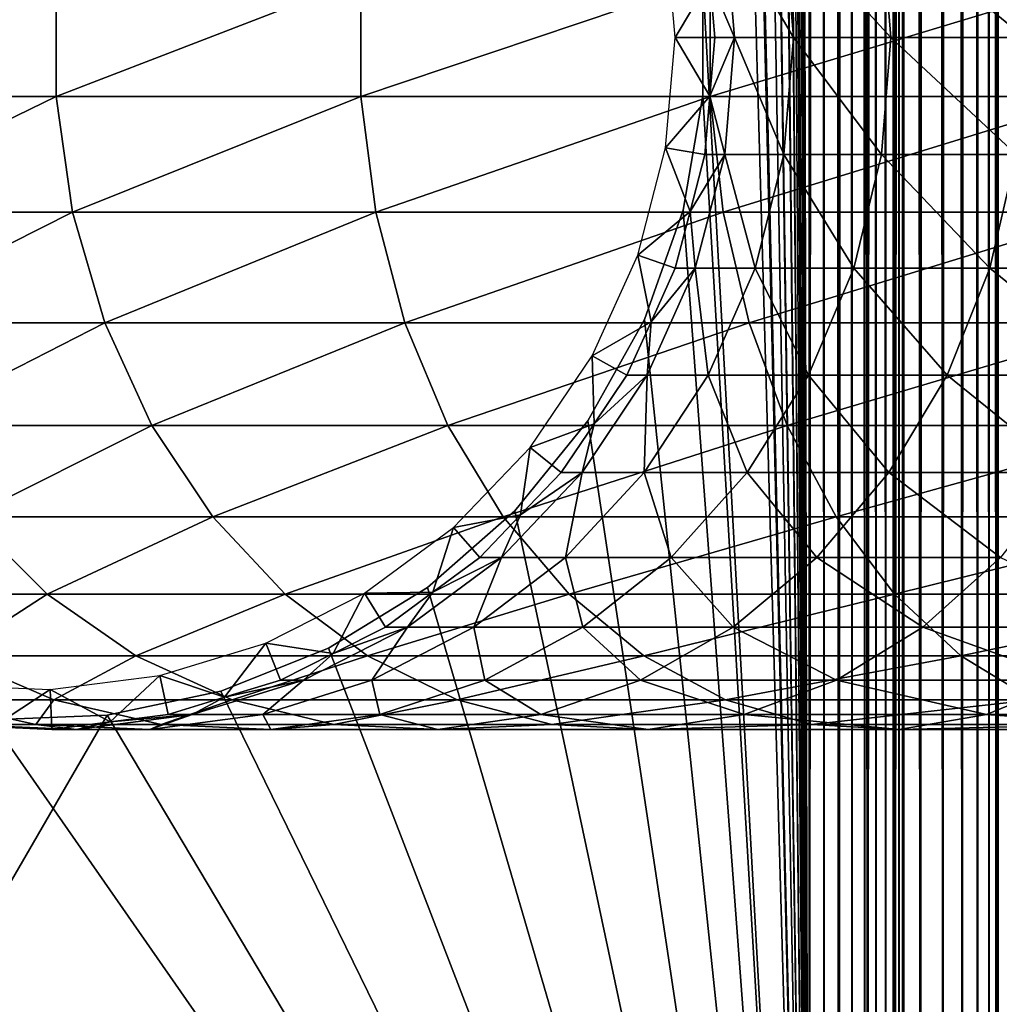
# Model space of a CAD drawing. Extents: x 0 to 550, y 166 to 942.
# Drawn here: x 24 to 40, y 182 to 198 of the extents above; entities that cross this region are included whole.
import ezdxf

# ---------------------------------------------------------------- set-up
doc = ezdxf.new("R2010")
doc.units = 0
doc.header["$MEASUREMENT"] = 0

msp = doc.modelspace()

# ---------------------------------------------------------------- linework, layer by layer
for points in [[(37, 167.72258, 30.000002), (15.000001, 167.72258, 30.000002), (37, 940.722595, 30.000002)], [(37, 940.722595, 30.000002), (15.000001, 167.72258, 30.000002), (15.000001, 940.722595, 30.000002)], [(15.000001, 167.72258, 31.5), (37, 167.72258, 31.5), (15.000001, 940.722595, 31.5)], [(15.000001, 940.722595, 31.5), (37, 167.72258, 31.5), (37, 940.722595, 31.5)], [(37, 940.722595, 60.000004), (35.31076, 492.144592, 60.000004), (37, 167.72258, 60.000004)], [(35.31076, 868.300598, 58.500004), (37, 940.722595, 58.500004), (37, 167.72258, 58.500004)], [(37.469299, 167.72258, 59.963066), (37.469299, 940.722595, 59.963066), (37, 940.722595, 60.000004)], [(37.469299, 167.72258, 59.963066), (37, 940.722595, 60.000004), (37, 167.72258, 60.000004)], [(37.469299, 940.722595, 30.036938), (37.469299, 167.72258, 30.036938), (37, 167.72258, 30.000002)], [(37.469299, 940.722595, 30.036938), (37, 167.72258, 30.000002), (37, 940.722595, 30.000002)], [(37.23465, 167.72258, 31.518471), (37.23465, 940.722595, 31.518471), (37, 940.722595, 31.5)], [(37.23465, 167.72258, 31.518471), (37, 940.722595, 31.5), (37, 167.72258, 31.5)], [(37.463531, 167.72258, 31.573414), (37.463531, 940.722595, 31.573414), (37.23465, 940.722595, 31.518471)], [(37.463531, 167.72258, 31.573414), (37.23465, 940.722595, 31.518471), (37.23465, 167.72258, 31.518471)], [(37.680984, 167.72258, 31.663492), (37.680984, 940.722595, 31.663492), (37.463531, 940.722595, 31.573414)], [(37.680984, 167.72258, 31.663492), (37.463531, 940.722595, 31.573414), (37.463531, 167.72258, 31.573414)], [(37.927048, 167.72258, 59.853168), (37.927048, 940.722595, 59.853168), (37.469299, 940.722595, 59.963066)], [(37.927048, 167.72258, 59.853168), (37.469299, 940.722595, 59.963066), (37.469299, 167.72258, 59.963066)], [(37.927048, 940.722595, 30.146833), (37.927048, 167.72258, 30.146833), (37.469299, 167.72258, 30.036938)], [(37.927048, 940.722595, 30.146833), (37.469299, 167.72258, 30.036938), (37.469299, 940.722595, 30.036938)], [(37.881672, 167.72258, 31.786476), (37.881672, 940.722595, 31.786476), (37.680984, 940.722595, 31.663492)], [(37.881672, 167.72258, 31.786476), (37.680984, 940.722595, 31.663492), (37.680984, 167.72258, 31.663492)], [(38.060665, 167.72258, 31.939342), (38.060665, 940.722595, 31.939342), (37.881672, 940.722595, 31.786476)], [(38.060665, 167.72258, 31.939342), (37.881672, 940.722595, 31.786476), (37.881672, 167.72258, 31.786476)], [(38.361965, 167.72258, 59.673023), (38.361965, 940.722595, 59.673023), (37.927048, 940.722595, 59.853168)], [(38.361965, 167.72258, 59.673023), (37.927048, 940.722595, 59.853168), (37.927048, 167.72258, 59.853168)], [(38.361965, 940.722595, 30.326981), (38.361965, 167.72258, 30.326981), (37.927048, 167.72258, 30.146833)], [(38.361965, 940.722595, 30.326981), (37.927048, 167.72258, 30.146833), (37.927048, 940.722595, 30.146833)], [(38.21352, 167.72258, 32.118324), (38.21352, 940.722595, 32.118324), (38.060665, 940.722595, 31.939342)], [(38.21352, 167.72258, 32.118324), (38.060665, 940.722595, 31.939342), (38.060665, 167.72258, 31.939342)], [(38.336517, 167.72258, 32.319016), (38.336517, 940.722595, 32.319016), (38.21352, 940.722595, 32.118324)], [(38.336517, 167.72258, 32.319016), (38.21352, 940.722595, 32.118324), (38.21352, 167.72258, 32.118324)], [(38.426579, 167.72258, 32.536476), (38.426579, 940.722595, 32.536476), (38.336517, 940.722595, 32.319016)], [(38.426579, 167.72258, 32.536476), (38.336517, 940.722595, 32.319016), (38.336517, 167.72258, 32.319016)], [(38.763359, 167.72258, 59.427052), (38.763359, 940.722595, 59.427052), (38.361965, 940.722595, 59.673023)], [(38.763359, 167.72258, 59.427052), (38.361965, 940.722595, 59.673023), (38.361965, 167.72258, 59.673023)], [(38.763359, 940.722595, 30.57295), (38.763359, 167.72258, 30.57295), (38.361965, 167.72258, 30.326981)], [(38.763359, 940.722595, 30.57295), (38.361965, 167.72258, 30.326981), (38.361965, 940.722595, 30.326981)], [(38.481533, 167.72258, 32.76535), (38.481533, 940.722595, 32.76535), (38.426579, 940.722595, 32.536476)], [(38.481533, 167.72258, 32.76535), (38.426579, 940.722595, 32.536476), (38.426579, 167.72258, 32.536476)], [(38.499996, 554.222595, 33), (38.481533, 940.722595, 32.76535), (38.481533, 167.72258, 32.76535)], [(39.121315, 167.72258, 59.121323), (39.121315, 940.722595, 59.121323), (38.763359, 940.722595, 59.427052)], [(39.121315, 167.72258, 59.121323), (38.763359, 940.722595, 59.427052), (38.763359, 167.72258, 59.427052)], [(39.121315, 940.722595, 30.878681), (39.121315, 167.72258, 30.878681), (38.763359, 167.72258, 30.57295)], [(39.121315, 940.722595, 30.878681), (38.763359, 167.72258, 30.57295), (38.763359, 940.722595, 30.57295)], [(39.427055, 167.72258, 58.763359), (39.427055, 940.722595, 58.763359), (39.121315, 940.722595, 59.121323)], [(39.427055, 167.72258, 58.763359), (39.121315, 940.722595, 59.121323), (39.121315, 167.72258, 59.121323)], [(39.427055, 940.722595, 31.236645), (39.427055, 167.72258, 31.236645), (39.121315, 167.72258, 30.878681)], [(39.427055, 940.722595, 31.236645), (39.121315, 167.72258, 30.878681), (39.121315, 940.722595, 30.878681)], [(39.673016, 167.72258, 58.361973), (39.673016, 940.722595, 58.361973), (39.427055, 940.722595, 58.763359)], [(39.673016, 167.72258, 58.361973), (39.427055, 940.722595, 58.763359), (39.427055, 167.72258, 58.763359)], [(39.673016, 940.722595, 31.638029), (39.673016, 167.72258, 31.638029), (39.427055, 167.72258, 31.236645)], [(39.673016, 940.722595, 31.638029), (39.427055, 167.72258, 31.236645), (39.427055, 940.722595, 31.236645)], [(39.853172, 167.72258, 57.927052), (39.853172, 940.722595, 57.927052), (39.673016, 940.722595, 58.361973)], [(39.853172, 167.72258, 57.927052), (39.673016, 940.722595, 58.361973), (39.673016, 167.72258, 58.361973)], [(39.853172, 940.722595, 32.072948), (39.853172, 167.72258, 32.072948), (39.673016, 167.72258, 31.638029)], [(39.853172, 940.722595, 32.072948), (39.673016, 167.72258, 31.638029), (39.673016, 940.722595, 31.638029)], [(39.963066, 167.72258, 57.469303), (39.963066, 940.722595, 57.469303), (39.853172, 940.722595, 57.927052)], [(39.963066, 167.72258, 57.469303), (39.853172, 940.722595, 57.927052), (39.853172, 167.72258, 57.927052)], [(39.963066, 940.722595, 32.530701), (39.963066, 167.72258, 32.530701), (39.853172, 167.72258, 32.072948)], [(39.963066, 940.722595, 32.530701), (39.853172, 167.72258, 32.072948), (39.853172, 940.722595, 32.072948)], [(40.000008, 554.222595, 57.000004), (39.963066, 940.722595, 57.469303), (39.963066, 167.72258, 57.469303)], [(40.000008, 554.222595, 33), (39.963066, 167.72258, 32.530701), (39.963066, 940.722595, 32.530701)], [(35.31076, 868.300598, 58.500004), (37, 167.72258, 58.500004), (35.31076, 828.144531, 58.500004)], [(37, 167.72258, 58.500004), (35.31076, 826.300598, 58.500004), (35.31076, 828.144531, 58.500004)], [(37, 167.72258, 58.500004), (35.31076, 786.144531, 58.500004), (35.31076, 826.300598, 58.500004)], [(35.31076, 784.300598, 58.500004), (35.31076, 786.144531, 58.500004), (37, 167.72258, 58.500004)], [(37, 167.72258, 58.500004), (35.31076, 702.144592, 58.500004), (35.31076, 784.300598, 58.500004)], [(37, 167.72258, 58.500004), (35.31076, 700.300598, 58.500004), (35.31076, 702.144592, 58.500004)], [(35.31076, 660.144592, 58.500004), (35.31076, 700.300598, 58.500004), (37, 167.72258, 58.500004)], [(37, 167.72258, 58.500004), (35.31076, 658.300598, 58.500004), (35.31076, 660.144592, 58.500004)], [(37, 167.72258, 58.500004), (35.31076, 618.144592, 58.500004), (35.31076, 658.300598, 58.500004)], [(37, 167.72258, 58.500004), (35.31076, 616.300598, 58.500004), (35.31076, 618.144592, 58.500004)], [(35.31076, 576.144592, 58.500004), (35.31076, 616.300598, 58.500004), (37, 167.72258, 58.500004)], [(35.31076, 576.144592, 58.500004), (37, 167.72258, 58.500004), (35.31076, 574.300598, 58.500004)], [(35.31076, 574.300598, 58.500004), (37, 167.72258, 58.500004), (35.31076, 492.144592, 58.500004)], [(38.481533, 167.72258, 32.76535), (38.499996, 470.222595, 33), (38.499996, 554.222595, 33)], [(39.963066, 167.72258, 57.469303), (40.000008, 470.222595, 57.000004), (40.000008, 554.222595, 57.000004)], [(40.000008, 554.222595, 33), (40.000008, 470.222595, 33), (39.963066, 167.72258, 32.530701)], [(37, 167.72258, 60.000004), (35.31076, 492.144592, 60.000004), (35.31076, 490.300598, 60.000004)], [(37, 167.72258, 58.500004), (35.31076, 490.300598, 58.500004), (35.31076, 492.144592, 58.500004)], [(35.31076, 490.300598, 60.000004), (35.31076, 450.144562, 60.000004), (37, 167.72258, 60.000004)], [(35.31076, 450.144562, 58.500004), (35.31076, 490.300598, 58.500004), (37, 167.72258, 58.500004)], [(38.481533, 167.72258, 32.76535), (38.499996, 428.222595, 33), (38.499996, 470.222595, 33)], [(39.963066, 167.72258, 57.469303), (40.000008, 428.222595, 57.000004), (40.000008, 470.222595, 57.000004)], [(39.963066, 167.72258, 32.530701), (40.000008, 470.222595, 33), (40.000008, 428.222595, 33)], [(37, 167.72258, 60.000004), (35.31076, 450.144562, 60.000004), (35.31076, 448.300598, 60.000004)], [(37, 167.72258, 58.500004), (35.31076, 448.300598, 58.500004), (35.31076, 450.144562, 58.500004)], [(35.31076, 448.300598, 60.000004), (35.31076, 408.144562, 60.000004), (37, 167.72258, 60.000004)], [(35.31076, 408.144562, 58.500004), (35.31076, 448.300598, 58.500004), (37, 167.72258, 58.500004)], [(38.499996, 386.222595, 33), (38.499996, 428.222595, 33), (38.481533, 167.72258, 32.76535)], [(40.000008, 386.222595, 57.000004), (40.000008, 428.222595, 57.000004), (39.963066, 167.72258, 57.469303)], [(39.963066, 167.72258, 32.530701), (40.000008, 428.222595, 33), (40.000008, 386.222595, 33)], [(37, 167.72258, 60.000004), (35.31076, 408.144562, 60.000004), (35.31076, 406.300598, 60.000004)], [(37, 167.72258, 58.500004), (35.31076, 406.300598, 58.500004), (35.31076, 408.144562, 58.500004)], [(37, 167.72258, 58.500004), (34.998505, 404.483246, 58.500004), (35.31076, 406.300598, 58.500004)], [(35.31076, 406.300598, 60.000004), (35.31076, 366.144562, 60.000004), (37, 167.72258, 60.000004)], [(35.31076, 366.144562, 58.500004), (34.998505, 404.483246, 58.500004), (37, 167.72258, 58.500004)], [(38.481533, 167.72258, 32.76535), (38.499996, 344.222565, 33), (38.499996, 386.222595, 33)], [(39.963066, 167.72258, 57.469303), (40.000008, 344.222565, 57.000004), (40.000008, 386.222595, 57.000004)], [(40.000008, 386.222595, 33), (40.000008, 344.222565, 33), (39.963066, 167.72258, 32.530701)], [(37, 167.72258, 60.000004), (35.31076, 366.144562, 60.000004), (35.31076, 364.300598, 60.000004)], [(35.31076, 364.300598, 58.500004), (35.31076, 366.144562, 58.500004), (37, 167.72258, 58.500004)], [(37, 167.72258, 60.000004), (35.31076, 364.300598, 60.000004), (35.31076, 324.144562, 60.000004)], [(37, 167.72258, 58.500004), (35.31076, 324.144562, 58.500004), (35.31076, 364.300598, 58.500004)], [(38.481533, 167.72258, 32.76535), (38.499996, 302.222565, 33), (38.499996, 344.222565, 33)], [(39.963066, 167.72258, 57.469303), (40.000008, 302.222565, 57.000004), (40.000008, 344.222565, 57.000004)], [(39.963066, 167.72258, 32.530701), (40.000008, 344.222565, 33), (40.000008, 302.222565, 33)], [(35.31076, 324.144562, 60.000004), (35.31076, 322.300598, 60.000004), (37, 167.72258, 60.000004)], [(37, 167.72258, 58.500004), (35.31076, 322.300598, 58.500004), (35.31076, 324.144562, 58.500004)], [(37, 167.72258, 60.000004), (35.31076, 322.300598, 60.000004), (35.31076, 282.144562, 60.000004)], [(35.31076, 282.144562, 58.500004), (35.31076, 322.300598, 58.500004), (37, 167.72258, 58.500004)], [(38.499996, 260.222595, 33), (38.499996, 302.222565, 33), (38.481533, 167.72258, 32.76535)], [(40.000008, 260.222595, 57.000004), (40.000008, 302.222565, 57.000004), (39.963066, 167.72258, 57.469303)], [(39.963066, 167.72258, 32.530701), (40.000008, 302.222565, 33), (40.000008, 260.222595, 33)], [(37, 167.72258, 60.000004), (35.31076, 282.144562, 60.000004), (35.31076, 280.300598, 60.000004)], [(37, 167.72258, 58.500004), (35.31076, 280.300598, 58.500004), (35.31076, 282.144562, 58.500004)], [(37, 167.72258, 58.500004), (34.998505, 278.483276, 58.500004), (35.31076, 280.300598, 58.500004)], [(35.31076, 240.144562, 60.000004), (37, 167.72258, 60.000004), (35.31076, 280.300598, 60.000004)], [(35.31076, 240.144562, 58.500004), (34.998505, 278.483276, 58.500004), (37, 167.72258, 58.500004)], [(38.481533, 167.72258, 32.76535), (38.499996, 218.222595, 33), (38.499996, 260.222595, 33)], [(39.963066, 167.72258, 57.469303), (40.000008, 218.222595, 57.000004), (40.000008, 260.222595, 57.000004)], [(40.000008, 260.222595, 33), (40.000008, 218.222595, 33), (39.963066, 167.72258, 32.530701)], [(35.31076, 238.300613, 60.000004), (37, 167.72258, 60.000004), (35.31076, 240.144562, 60.000004)], [(35.31076, 238.300613, 58.500004), (35.31076, 240.144562, 58.500004), (37, 167.72258, 58.500004)], [(35.31076, 238.300613, 60.000004), (35.31076, 198.144577, 60.000004), (37, 167.72258, 60.000004)], [(37, 167.72258, 58.500004), (35.31076, 198.144577, 58.500004), (35.31076, 238.300613, 58.500004)], [(38.481533, 167.72258, 32.76535), (38.499996, 177.047577, 33), (38.499996, 218.222595, 33)], [(38.499996, 218.222595, 56.425003), (38.499996, 198.142731, 55.810913), (38.499996, 177.047577, 56.425003)], [(38.499996, 177.047577, 33), (38.499996, 197.222595, 34.150002), (38.499996, 218.222595, 33)], [(38.499996, 218.222595, 33), (38.499996, 197.222595, 34.150002), (38.499996, 199.056259, 34.306068)], [(38.499996, 177.047577, 56.425003), (38.499996, 177.047577, 57.000004), (38.499996, 218.222595, 57.000004)], [(38.499996, 177.047577, 56.425003), (38.499996, 218.222595, 57.000004), (38.499996, 218.222595, 56.425003)], [(39.963066, 167.72258, 57.469303), (40.000008, 177.047577, 57.000004), (40.000008, 218.222595, 57.000004)], [(39.963066, 167.72258, 32.530701), (40.000008, 218.222595, 33), (40.000008, 177.047577, 33)], [(40.000008, 218.222595, 33), (40.000008, 199.056259, 34.306068), (40.000008, 197.222595, 34.150002)], [(40.000008, 218.222595, 33), (40.000008, 197.222595, 34.150002), (40.000008, 177.047577, 33)], [(40.000008, 177.047577, 56.425003), (40.000008, 198.142731, 55.810913), (40.000008, 218.222595, 56.425003)], [(40.000008, 218.222595, 56.425003), (40.000008, 218.222595, 57.000004), (40.000008, 177.047577, 57.000004)], [(40.000008, 218.222595, 56.425003), (40.000008, 177.047577, 57.000004), (40.000008, 177.047577, 56.425003)], [(34.718437, 198.974716, 56.567001), (35.420895, 198.1521, 61.067001), (34.867569, 197.222595, 56.567001)], [(35.813526, 197.222595, 92.183083), (35.420895, 198.1521, 87), (35.656452, 199.081604, 92.202148)], [(35.656452, 199.081604, 92.202148), (36.595882, 199.081604, 97.328438), (36.749496, 197.222595, 97.290573)], [(35.656452, 199.081604, 92.202148), (36.749496, 197.222595, 97.290573), (35.813526, 197.222595, 92.183083)], [(36.595882, 199.081604, 97.328438), (38.146362, 199.081604, 102.304115), (38.2943, 197.222595, 102.248016)], [(36.595882, 199.081604, 97.328438), (38.2943, 197.222595, 102.248016), (36.749496, 197.222595, 97.290573)], [(38.146362, 199.081604, 102.304115), (40.28529, 199.081604, 107.056633), (40.425388, 197.222595, 106.983093)], [(38.146362, 199.081604, 102.304115), (40.425388, 197.222595, 106.983093), (38.2943, 197.222595, 102.248016)], [(20.980448, 196.289719, 117.188599), (25.03866, 196.289719, 123.901703), (25.03866, 198.155441, 123.901703)], [(20.980448, 196.289719, 117.188599), (25.03866, 198.155441, 123.901703), (20.980448, 198.155441, 117.188599)], [(25.03866, 196.289719, 123.901703), (29.876471, 196.289719, 130.076706), (29.876471, 198.155441, 130.076706)], [(25.03866, 196.289719, 123.901703), (29.876471, 198.155441, 130.076706), (25.03866, 198.155441, 123.901703)], [(29.876471, 196.289719, 130.076706), (35.423309, 196.289719, 135.62355), (35.423309, 198.155441, 135.62355)], [(29.876471, 196.289719, 130.076706), (35.423309, 198.155441, 135.62355), (29.876471, 198.155441, 130.076706)], [(34.867569, 197.222595, 56.567001), (35.420895, 198.1521, 61.067001), (35.500004, 197.222595, 61.067001)], [(35.31076, 198.144577, 60.000004), (35.31076, 196.300598, 60.000004), (37, 167.72258, 60.000004)], [(37, 167.72258, 58.500004), (35.31076, 196.300598, 58.500004), (35.31076, 198.144577, 58.500004)], [(35.500004, 197.222595, 87), (35.420895, 198.1521, 87), (35.813526, 197.222595, 92.183083)], [(35.500004, 197.222595, 87), (35.500004, 197.222595, 61.067001), (35.420895, 198.1521, 87)], [(35.420895, 198.1521, 87), (35.500004, 197.222595, 61.067001), (35.420895, 198.1521, 61.067001)], [(35.423309, 196.289719, 135.62355), (41.598305, 196.289719, 140.461334), (41.598305, 198.155441, 140.461334)], [(35.423309, 196.289719, 135.62355), (41.598305, 198.155441, 140.461334), (35.423309, 198.155441, 135.62355)], [(38.499996, 177.047577, 56.425003), (38.499996, 198.142731, 55.810913), (38.499996, 196.302444, 55.810913)], [(40.000008, 177.047577, 56.425003), (40.000008, 196.302444, 55.810913), (40.000008, 198.142731, 55.810913)], [(35.420895, 196.293091, 61.067001), (34.718437, 195.470459, 56.567001), (34.867569, 197.222595, 56.567001)], [(34.867569, 197.222595, 56.567001), (35.500004, 197.222595, 61.067001), (35.420895, 196.293091, 61.067001)], [(35.813526, 197.222595, 92.183083), (35.656452, 195.363586, 92.202148), (35.420895, 196.293091, 87)], [(35.813526, 197.222595, 92.183083), (35.420895, 196.293091, 87), (35.500004, 197.222595, 87)], [(35.420895, 196.293091, 87), (35.420895, 196.293091, 61.067001), (35.500004, 197.222595, 87)], [(35.500004, 197.222595, 87), (35.420895, 196.293091, 61.067001), (35.500004, 197.222595, 61.067001)], [(36.595882, 195.363586, 97.328438), (35.656452, 195.363586, 92.202148), (35.813526, 197.222595, 92.183083)], [(35.813526, 197.222595, 92.183083), (36.749496, 197.222595, 97.290573), (36.595882, 195.363586, 97.328438)], [(36.749496, 197.222595, 97.290573), (38.146362, 195.363586, 102.304115), (36.595882, 195.363586, 97.328438)], [(36.749496, 197.222595, 97.290573), (38.2943, 197.222595, 102.248016), (38.146362, 195.363586, 102.304115)], [(38.2943, 197.222595, 102.248016), (40.28529, 195.363586, 107.056633), (38.146362, 195.363586, 102.304115)], [(38.2943, 197.222595, 102.248016), (40.425388, 197.222595, 106.983093), (40.28529, 195.363586, 107.056633)], [(38.499996, 177.047577, 33), (38.499996, 195.388931, 34.306068), (38.499996, 197.222595, 34.150002)], [(40.000008, 177.047577, 33), (40.000008, 197.222595, 34.150002), (40.000008, 195.388931, 34.306068)], [(21.259636, 194.450821, 117.042061), (25.03866, 196.289719, 123.901703), (20.980448, 196.289719, 117.188599)], [(21.259636, 194.450821, 117.042061), (25.298162, 194.450821, 123.72258), (25.03866, 196.289719, 123.901703)], [(25.298162, 194.450821, 123.72258), (29.876471, 196.289719, 130.076706), (25.03866, 196.289719, 123.901703)], [(25.298162, 194.450821, 123.72258), (30.112474, 194.450821, 129.867615), (29.876471, 196.289719, 130.076706)], [(30.112474, 194.450821, 129.867615), (35.423309, 196.289719, 135.62355), (29.876471, 196.289719, 130.076706)], [(30.112474, 194.450821, 129.867615), (35.632401, 194.450821, 135.387527), (35.423309, 196.289719, 135.62355)], [(35.420895, 196.293091, 61.067001), (35.34177, 195.363586, 61.067001), (34.718437, 195.470459, 56.567001)], [(37, 167.72258, 60.000004), (35.31076, 196.300598, 60.000004), (34.998505, 194.483261, 60.000004)], [(34.998505, 194.483261, 58.500004), (35.31076, 196.300598, 58.500004), (37, 167.72258, 58.500004)], [(35.656452, 195.363586, 92.202148), (35.34177, 195.363586, 87), (35.420895, 196.293091, 87)], [(35.34177, 195.363586, 87), (35.34177, 195.363586, 61.067001), (35.420895, 196.293091, 87)], [(35.420895, 196.293091, 87), (35.34177, 195.363586, 61.067001), (35.420895, 196.293091, 61.067001)], [(35.632401, 194.450821, 135.387527), (41.598305, 196.289719, 140.461334), (35.423309, 196.289719, 135.62355)], [(35.632401, 194.450821, 135.387527), (41.777416, 194.450821, 140.201843), (41.598305, 196.289719, 140.461334)], [(38.499996, 177.047577, 56.425003), (38.499996, 196.302444, 55.810913), (38.499996, 194.488632, 55.499905)], [(40.000008, 194.488632, 55.499905), (40.000008, 196.302444, 55.810913), (40.000008, 177.047577, 56.425003)], [(34.718437, 195.470459, 56.567001), (35.10672, 194.460815, 61.067001), (34.275337, 193.768738, 56.567001)], [(34.718437, 195.470459, 56.567001), (35.34177, 195.363586, 61.067001), (35.10672, 194.460815, 61.067001)], [(38.499996, 193.608017, 34.769779), (38.499996, 195.388931, 34.306068), (38.499996, 177.047577, 33)], [(40.000008, 177.047577, 33), (40.000008, 195.388931, 34.306068), (40.000008, 193.608017, 34.769779)], [(35.189747, 193.55806, 92.25882), (35.10672, 194.460815, 87), (35.656452, 195.363586, 92.202148)], [(35.656452, 195.363586, 92.202148), (35.10672, 194.460815, 87), (35.34177, 195.363586, 87)], [(35.10672, 194.460815, 87), (35.10672, 194.460815, 61.067001), (35.34177, 195.363586, 87)], [(35.34177, 195.363586, 87), (35.10672, 194.460815, 61.067001), (35.34177, 195.363586, 61.067001)], [(35.656452, 195.363586, 92.202148), (36.139412, 193.55806, 97.440948), (35.189747, 193.55806, 92.25882)], [(36.595882, 195.363586, 97.328438), (36.139412, 193.55806, 97.440948), (35.656452, 195.363586, 92.202148)], [(37.706791, 193.55806, 102.470833), (36.139412, 193.55806, 97.440948), (36.595882, 195.363586, 97.328438)], [(36.595882, 195.363586, 97.328438), (38.146362, 195.363586, 102.304115), (37.706791, 193.55806, 102.470833)], [(38.146362, 195.363586, 102.304115), (39.869011, 193.55806, 107.275108), (37.706791, 193.55806, 102.470833)], [(38.146362, 195.363586, 102.304115), (40.28529, 195.363586, 107.056633), (39.869011, 193.55806, 107.275108)], [(40.28529, 195.363586, 107.056633), (42.594566, 193.55806, 111.78373), (39.869011, 193.55806, 107.275108)], [(21.809996, 192.691666, 116.753212), (25.298162, 194.450821, 123.72258), (21.259636, 194.450821, 117.042061)], [(21.809996, 192.691666, 116.753212), (25.809675, 192.691666, 123.369499), (25.298162, 194.450821, 123.72258)], [(25.809675, 192.691666, 123.369499), (30.112474, 194.450821, 129.867615), (25.298162, 194.450821, 123.72258)], [(25.809675, 192.691666, 123.369499), (30.577719, 192.691666, 129.455444), (30.112474, 194.450821, 129.867615)], [(30.577719, 192.691666, 129.455444), (35.632401, 194.450821, 135.387527), (30.112474, 194.450821, 129.867615)], [(30.577719, 192.691666, 129.455444), (36.044552, 192.691666, 134.922302), (35.632401, 194.450821, 135.387527)], [(35.10672, 194.460815, 61.067001), (34.871655, 193.55806, 61.067001), (34.275337, 193.768738, 56.567001)], [(37, 167.72258, 60.000004), (34.998505, 194.483261, 60.000004), (34.38303, 192.745041, 60.000004)], [(37, 167.72258, 58.500004), (34.38303, 192.745041, 58.500004), (34.998505, 194.483261, 58.500004)], [(35.189747, 193.55806, 92.25882), (34.871655, 193.55806, 87), (35.10672, 194.460815, 87)], [(34.871655, 193.55806, 87), (34.871655, 193.55806, 61.067001), (35.10672, 194.460815, 87)], [(35.10672, 194.460815, 87), (34.871655, 193.55806, 61.067001), (35.10672, 194.460815, 61.067001)], [(36.044552, 192.691666, 134.922302), (41.777416, 194.450821, 140.201843), (35.632401, 194.450821, 135.387527)], [(36.044552, 192.691666, 134.922302), (42.130501, 192.691666, 139.690308), (41.777416, 194.450821, 140.201843)], [(38.499996, 194.488632, 55.499905), (38.499996, 192.753464, 54.886833), (38.499996, 177.047577, 56.425003)], [(40.000008, 177.047577, 56.425003), (40.000008, 192.753464, 54.886833), (40.000008, 194.488632, 55.499905)], [(34.275337, 193.768738, 56.567001), (34.487411, 192.708008, 61.067001), (33.551037, 192.166367, 56.567001)], [(34.275337, 193.768738, 56.567001), (34.871655, 193.55806, 61.067001), (34.487411, 192.708008, 61.067001)], [(34.426853, 191.857956, 92.351448), (34.487411, 192.708008, 87), (35.189747, 193.55806, 92.25882)], [(35.189747, 193.55806, 92.25882), (35.393253, 191.857956, 97.624863), (34.426853, 191.857956, 92.351448)], [(34.487411, 192.708008, 87), (34.871655, 193.55806, 87), (35.189747, 193.55806, 92.25882)], [(34.487411, 192.708008, 87), (34.487411, 192.708008, 61.067001), (34.871655, 193.55806, 87)], [(34.871655, 193.55806, 87), (34.487411, 192.708008, 61.067001), (34.871655, 193.55806, 61.067001)], [(35.189747, 193.55806, 92.25882), (36.139412, 193.55806, 97.440948), (35.393253, 191.857956, 97.624863)], [(36.139412, 193.55806, 97.440948), (36.988228, 191.857956, 102.74334), (35.393253, 191.857956, 97.624863)], [(37.706791, 193.55806, 102.470833), (36.988228, 191.857956, 102.74334), (36.139412, 193.55806, 97.440948)], [(39.188549, 191.857956, 107.63224), (36.988228, 191.857956, 102.74334), (37.706791, 193.55806, 102.470833)], [(37.706791, 193.55806, 102.470833), (39.869011, 193.55806, 107.275108), (39.188549, 191.857956, 107.63224)], [(38.499996, 177.047577, 33), (38.499996, 191.931091, 35.527798), (38.499996, 193.608017, 34.769779)], [(39.869011, 193.55806, 107.275108), (41.962116, 191.857956, 112.220291), (39.188549, 191.857956, 107.63224)], [(39.869011, 193.55806, 107.275108), (42.594566, 193.55806, 111.78373), (41.962116, 191.857956, 112.220291)], [(40.000008, 193.608017, 34.769779), (40.000008, 191.931091, 35.527798), (40.000008, 177.047577, 33)], [(34.38303, 192.745041, 60.000004), (33.48209, 191.136154, 60.000004), (37, 167.72258, 60.000004)], [(37, 167.72258, 58.500004), (33.48209, 191.136154, 58.500004), (34.38303, 192.745041, 58.500004)], [(38.499996, 192.753464, 54.886833), (38.499996, 191.146866, 53.98933), (38.499996, 177.047577, 56.425003)], [(40.000008, 177.047577, 56.425003), (40.000008, 191.146866, 53.98933), (40.000008, 192.753464, 54.886833)], [(22.615671, 191.062866, 116.330353), (25.809675, 192.691666, 123.369499), (21.809996, 192.691666, 116.753212)], [(22.615671, 191.062866, 116.330353), (26.558517, 191.062866, 122.852615), (25.809675, 192.691666, 123.369499)], [(26.558517, 191.062866, 122.852615), (30.577719, 192.691666, 129.455444), (25.809675, 192.691666, 123.369499)], [(26.558517, 191.062866, 122.852615), (31.258791, 191.062866, 128.852066), (30.577719, 192.691666, 129.455444)], [(31.258791, 191.062866, 128.852066), (36.044552, 192.691666, 134.922302), (30.577719, 192.691666, 129.455444)], [(31.258791, 191.062866, 128.852066), (36.647945, 191.062866, 134.241226), (36.044552, 192.691666, 134.922302)], [(34.487411, 192.708008, 61.067001), (34.103157, 191.857956, 61.067001), (33.551037, 192.166367, 56.567001)], [(34.426853, 191.857956, 92.351448), (34.103157, 191.857956, 87), (34.487411, 192.708008, 87)], [(34.103157, 191.857956, 87), (34.103157, 191.857956, 61.067001), (34.487411, 192.708008, 87)], [(34.487411, 192.708008, 87), (34.103157, 191.857956, 61.067001), (34.487411, 192.708008, 61.067001)], [(36.647945, 191.062866, 134.241226), (42.130501, 192.691666, 139.690308), (36.044552, 192.691666, 134.922302)], [(36.647945, 191.062866, 134.241226), (42.647392, 191.062866, 138.941483), (42.130501, 192.691666, 139.690308)], [(33.551037, 192.166367, 56.567001), (33.58078, 191.085052, 61.067001), (32.566338, 190.709473, 56.567001)], [(33.551037, 192.166367, 56.567001), (34.103157, 191.857956, 61.067001), (33.58078, 191.085052, 61.067001)], [(33.389717, 190.312164, 92.477379), (33.58078, 191.085052, 87), (34.426853, 191.857956, 92.351448)], [(34.426853, 191.857956, 92.351448), (34.378841, 190.312164, 97.874893), (33.389717, 190.312164, 92.477379)], [(33.58078, 191.085052, 87), (34.103157, 191.857956, 87), (34.426853, 191.857956, 92.351448)], [(33.58078, 191.085052, 87), (33.58078, 191.085052, 61.067001), (34.103157, 191.857956, 87)], [(34.103157, 191.857956, 87), (33.58078, 191.085052, 61.067001), (34.103157, 191.857956, 61.067001)], [(35.393253, 191.857956, 97.624863), (36.011353, 190.312164, 103.113815), (34.378841, 190.312164, 97.874893)], [(34.426853, 191.857956, 92.351448), (35.393253, 191.857956, 97.624863), (34.378841, 190.312164, 97.874893)], [(35.393253, 191.857956, 97.624863), (36.988228, 191.857956, 102.74334), (36.011353, 190.312164, 103.113815)], [(36.988228, 191.857956, 102.74334), (38.263454, 190.312164, 108.117767), (36.011353, 190.312164, 103.113815)], [(39.188549, 191.857956, 107.63224), (38.263454, 190.312164, 108.117767), (36.988228, 191.857956, 102.74334)], [(41.102291, 190.312164, 112.813782), (38.263454, 190.312164, 108.117767), (39.188549, 191.857956, 107.63224)], [(38.499996, 177.047577, 33), (38.499996, 190.406403, 36.558315), (38.499996, 191.931091, 35.527798)], [(39.188549, 191.857956, 107.63224), (41.962116, 191.857956, 112.220291), (41.102291, 190.312164, 112.813782)], [(40.000008, 177.047577, 33), (40.000008, 191.931091, 35.527798), (40.000008, 190.406403, 36.558315)], [(23.653507, 189.611252, 115.78566), (26.558517, 191.062866, 122.852615), (22.615671, 191.062866, 116.330353)], [(23.653507, 189.611252, 115.78566), (27.52313, 189.611252, 122.186798), (26.558517, 191.062866, 122.852615)], [(27.52313, 189.611252, 122.186798), (31.258791, 191.062866, 128.852066), (26.558517, 191.062866, 122.852615)], [(27.52313, 189.611252, 122.186798), (32.136112, 189.611252, 128.074829), (31.258791, 191.062866, 128.852066)], [(32.136112, 189.611252, 128.074829), (36.647945, 191.062866, 134.241226), (31.258791, 191.062866, 128.852066)], [(32.136112, 189.611252, 128.074829), (37.425175, 189.611252, 133.363907), (36.647945, 191.062866, 134.241226)], [(33.48209, 191.136154, 60.000004), (32.321705, 189.703064, 60.000004), (37, 167.72258, 60.000004)], [(32.321705, 189.703064, 58.500004), (33.48209, 191.136154, 58.500004), (37, 167.72258, 58.500004)], [(33.58078, 191.085052, 61.067001), (33.058392, 190.312164, 61.067001), (32.566338, 190.709473, 56.567001)], [(33.389717, 190.312164, 92.477379), (33.058392, 190.312164, 87), (33.58078, 191.085052, 87)], [(33.058392, 190.312164, 87), (33.058392, 190.312164, 61.067001), (33.58078, 191.085052, 87)], [(33.58078, 191.085052, 87), (33.058392, 190.312164, 61.067001), (33.58078, 191.085052, 61.067001)], [(37.425175, 189.611252, 133.363907), (42.647392, 191.062866, 138.941483), (36.647945, 191.062866, 134.241226)], [(37.425175, 189.611252, 133.363907), (43.313206, 189.611252, 137.976868), (42.647392, 191.062866, 138.941483)], [(38.499996, 177.047577, 56.425003), (38.499996, 191.146866, 53.98933), (38.499996, 189.715042, 52.833225)], [(40.000008, 189.715042, 52.833225), (40.000008, 191.146866, 53.98933), (40.000008, 177.047577, 56.425003)], [(32.566338, 190.709473, 56.567001), (32.412903, 189.638672, 61.067001), (31.349585, 189.439941, 56.567001)], [(32.566338, 190.709473, 56.567001), (33.058392, 190.312164, 61.067001), (32.412903, 189.638672, 61.067001)], [(38.499996, 189.077789, 37.83168), (38.499996, 190.406403, 36.558315), (38.499996, 177.047577, 33)], [(40.000008, 177.047577, 33), (40.000008, 190.406403, 36.558315), (40.000008, 189.077789, 37.83168)], [(32.108158, 188.965179, 92.632996), (32.412903, 189.638672, 87), (33.389717, 190.312164, 92.477379)], [(33.389717, 190.312164, 92.477379), (33.125385, 188.965179, 98.183838), (32.108158, 188.965179, 92.632996)], [(32.412903, 189.638672, 87), (33.058392, 190.312164, 87), (33.389717, 190.312164, 92.477379)], [(32.412903, 189.638672, 87), (32.412903, 189.638672, 61.067001), (33.058392, 190.312164, 87)], [(33.058392, 190.312164, 87), (32.412903, 189.638672, 61.067001), (33.058392, 190.312164, 61.067001)], [(34.378841, 190.312164, 97.874893), (34.804283, 188.965179, 103.571602), (33.125385, 188.965179, 98.183838)], [(33.389717, 190.312164, 92.477379), (34.378841, 190.312164, 97.874893), (33.125385, 188.965179, 98.183838)], [(34.378841, 190.312164, 97.874893), (36.011353, 190.312164, 103.113815), (34.804283, 188.965179, 103.571602)], [(36.011353, 190.312164, 103.113815), (37.120358, 188.965179, 108.71772), (34.804283, 188.965179, 103.571602)], [(36.011353, 190.312164, 103.113815), (38.263454, 190.312164, 108.117767), (37.120358, 188.965179, 108.71772)], [(38.263454, 190.312164, 108.117767), (40.039837, 188.965179, 113.547134), (37.120358, 188.965179, 108.71772)], [(41.102291, 190.312164, 112.813782), (40.039837, 188.965179, 113.547134), (38.263454, 190.312164, 108.117767)], [(21.893219, 188.378616, 108.468124), (24.893642, 188.378616, 115.134789), (23.653507, 189.611252, 115.78566)], [(24.893642, 188.378616, 115.134789), (27.52313, 189.611252, 122.186798), (23.653507, 189.611252, 115.78566)], [(24.893642, 188.378616, 115.134789), (28.675764, 188.378616, 121.39119), (27.52313, 189.611252, 122.186798)], [(28.675764, 188.378616, 121.39119), (32.136112, 189.611252, 128.074829), (27.52313, 189.611252, 122.186798)], [(28.675764, 188.378616, 121.39119), (33.184441, 188.378616, 127.146095), (32.136112, 189.611252, 128.074829)], [(37, 167.72258, 60.000004), (32.321705, 189.703064, 60.000004), (30.935421, 188.487152, 60.000004)], [(37, 167.72258, 58.500004), (30.935421, 188.487152, 58.500004), (32.321705, 189.703064, 58.500004)], [(32.412903, 189.638672, 61.067001), (31.767427, 188.965179, 61.067001), (31.349585, 189.439941, 56.567001)], [(32.108158, 188.965179, 92.632996), (31.767427, 188.965179, 87), (32.412903, 189.638672, 87)], [(31.767427, 188.965179, 87), (31.767427, 188.965179, 61.067001), (32.412903, 189.638672, 87)], [(32.412903, 189.638672, 87), (31.767427, 188.965179, 61.067001), (32.412903, 189.638672, 61.067001)], [(33.184441, 188.378616, 127.146095), (37.425175, 189.611252, 133.363907), (32.136112, 189.611252, 128.074829)], [(33.184441, 188.378616, 127.146095), (38.35392, 188.378616, 132.315567), (37.425175, 189.611252, 133.363907)], [(38.35392, 188.378616, 132.315567), (43.313206, 189.611252, 137.976868), (37.425175, 189.611252, 133.363907)], [(38.35392, 188.378616, 132.315567), (44.108807, 188.378616, 136.824249), (43.313206, 189.611252, 137.976868)], [(38.499996, 177.047577, 56.425003), (38.499996, 189.715042, 52.833225), (38.499996, 188.499207, 51.451771)], [(40.000008, 177.047577, 56.425003), (40.000008, 188.499207, 51.451771), (40.000008, 189.715042, 52.833225)], [(31.349585, 189.439941, 56.567001), (31.017408, 188.410477, 61.067001), (29.935793, 188.394302, 56.567001)], [(31.349585, 189.439941, 56.567001), (31.767427, 188.965179, 61.067001), (31.017408, 188.410477, 61.067001)], [(30.619055, 187.855759, 92.813805), (31.017408, 188.410477, 87), (32.108158, 188.965179, 92.632996)], [(32.108158, 188.965179, 92.632996), (31.668932, 187.855759, 98.542824), (30.619055, 187.855759, 92.813805)], [(31.017408, 188.410477, 87), (31.767427, 188.965179, 87), (32.108158, 188.965179, 92.632996)], [(31.017408, 188.410477, 87), (31.017408, 188.410477, 61.067001), (31.767427, 188.965179, 87)], [(31.767427, 188.965179, 87), (31.017408, 188.410477, 61.067001), (31.767427, 188.965179, 61.067001)], [(33.125385, 188.965179, 98.183838), (33.401714, 187.855759, 104.103523), (31.668932, 187.855759, 98.542824)], [(32.108158, 188.965179, 92.632996), (33.125385, 188.965179, 98.183838), (31.668932, 187.855759, 98.542824)], [(33.125385, 188.965179, 98.183838), (34.804283, 188.965179, 103.571602), (33.401714, 187.855759, 104.103523)], [(34.804283, 188.965179, 103.571602), (35.792141, 187.855759, 109.414818), (33.401714, 187.855759, 104.103523)], [(34.804283, 188.965179, 103.571602), (37.120358, 188.965179, 108.71772), (35.792141, 187.855759, 109.414818)], [(37.120358, 188.965179, 108.71772), (38.805336, 187.855759, 114.399254), (35.792141, 187.855759, 109.414818)], [(37.120358, 188.965179, 108.71772), (40.039837, 188.965179, 113.547134), (38.805336, 187.855759, 114.399254)], [(38.499996, 177.047577, 33), (38.499996, 187.983505, 39.311268), (38.499996, 189.077789, 37.83168)], [(40.039837, 188.965179, 113.547134), (42.397366, 187.855759, 118.984146), (38.805336, 187.855759, 114.399254)], [(40.000008, 189.077789, 37.83168), (40.000008, 187.983505, 39.311268), (40.000008, 177.047577, 33)], [(38.499996, 188.499207, 51.451771), (38.499996, 187.534348, 49.884716), (38.499996, 177.047577, 56.425003)], [(40.000008, 177.047577, 56.425003), (40.000008, 187.534348, 49.884716), (40.000008, 188.499207, 51.451771)], [(23.3787, 187.400406, 107.904755), (24.893642, 188.378616, 115.134789), (21.893219, 188.378616, 108.468124)], [(23.3787, 187.400406, 107.904755), (26.300386, 187.400406, 114.396477), (24.893642, 188.378616, 115.134789)], [(26.300386, 187.400406, 114.396477), (28.675764, 188.378616, 121.39119), (24.893642, 188.378616, 115.134789)], [(26.300386, 187.400406, 114.396477), (29.983252, 187.400406, 120.488686), (28.675764, 188.378616, 121.39119)], [(29.935793, 188.394302, 56.567001), (29.434399, 187.435791, 61.067001), (28.365612, 187.602646, 56.567001)], [(29.983252, 187.400406, 120.488686), (33.184441, 188.378616, 127.146095), (28.675764, 188.378616, 121.39119)], [(37, 167.72258, 60.000004), (30.935421, 188.487152, 60.000004), (29.36326, 187.52356, 60.000004)], [(37, 167.72258, 58.500004), (29.36326, 187.52356, 58.500004), (30.935421, 188.487152, 58.500004)], [(29.935793, 188.394302, 56.567001), (30.267387, 187.855759, 61.067001), (29.434399, 187.435791, 61.067001)], [(31.017408, 188.410477, 61.067001), (30.267387, 187.855759, 61.067001), (29.935793, 188.394302, 56.567001)], [(29.983252, 187.400406, 120.488686), (34.373611, 187.400406, 126.092567), (33.184441, 188.378616, 127.146095)], [(30.619055, 187.855759, 92.813805), (30.267387, 187.855759, 87), (31.017408, 188.410477, 87)], [(30.267387, 187.855759, 87), (30.267387, 187.855759, 61.067001), (31.017408, 188.410477, 87)], [(31.017408, 188.410477, 87), (30.267387, 187.855759, 61.067001), (31.017408, 188.410477, 61.067001)], [(34.373611, 187.400406, 126.092567), (38.35392, 188.378616, 132.315567), (33.184441, 188.378616, 127.146095)], [(34.373611, 187.400406, 126.092567), (39.407433, 187.400406, 131.126389), (38.35392, 188.378616, 132.315567)], [(39.407433, 187.400406, 131.126389), (44.108807, 188.378616, 136.824249), (38.35392, 188.378616, 132.315567)], [(39.407433, 187.400406, 131.126389), (45.011311, 187.400406, 135.516754), (44.108807, 188.378616, 136.824249)], [(38.499996, 177.047577, 33), (38.499996, 187.154999, 40.95451), (38.499996, 187.983505, 39.311268)], [(40.000008, 177.047577, 33), (40.000008, 187.983505, 39.311268), (40.000008, 187.154999, 40.95451)], [(28.965235, 187.015808, 93.01461), (29.434399, 187.435791, 87), (30.619055, 187.855759, 92.813805)], [(30.619055, 187.855759, 92.813805), (30.05138, 187.015808, 98.941513), (28.965235, 187.015808, 93.01461)], [(29.434399, 187.435791, 87), (30.267387, 187.855759, 87), (30.619055, 187.855759, 92.813805)], [(29.434399, 187.435791, 87), (29.434399, 187.435791, 61.067001), (30.267387, 187.855759, 87)], [(30.267387, 187.855759, 87), (29.434399, 187.435791, 61.067001), (30.267387, 187.855759, 61.067001)], [(31.668932, 187.855759, 98.542824), (31.844021, 187.015808, 104.694275), (30.05138, 187.015808, 98.941513)], [(30.619055, 187.855759, 92.813805), (31.668932, 187.855759, 98.542824), (30.05138, 187.015808, 98.941513)], [(31.668932, 187.855759, 98.542824), (33.401714, 187.855759, 104.103523), (31.844021, 187.015808, 104.694275)], [(33.401714, 187.855759, 104.103523), (34.317001, 187.015808, 110.189026), (31.844021, 187.015808, 104.694275)], [(33.401714, 187.855759, 104.103523), (35.792141, 187.855759, 109.414818), (34.317001, 187.015808, 110.189026)], [(35.792141, 187.855759, 109.414818), (37.43428, 187.015808, 115.345627), (34.317001, 187.015808, 110.189026)], [(35.792141, 187.855759, 109.414818), (38.805336, 187.855759, 114.399254), (37.43428, 187.015808, 115.345627)], [(38.805336, 187.855759, 114.399254), (41.150375, 187.015808, 120.088882), (37.43428, 187.015808, 115.345627)], [(38.805336, 187.855759, 114.399254), (42.397366, 187.855759, 118.984146), (41.150375, 187.015808, 120.088882)], [(28.365612, 187.602646, 56.567001), (27.709454, 186.742645, 61.067001), (26.684225, 187.087708, 56.567001)], [(28.365612, 187.602646, 56.567001), (28.601423, 187.015808, 61.067001), (27.709454, 186.742645, 61.067001)], [(29.434399, 187.435791, 61.067001), (28.601423, 187.015808, 61.067001), (28.365612, 187.602646, 56.567001)], [(22.941694, 186.704758, 100.693893), (24.997383, 186.704758, 107.290863), (23.3787, 187.400406, 107.904755)], [(24.997383, 186.704758, 107.290863), (26.300386, 187.400406, 114.396477), (23.3787, 187.400406, 107.904755)], [(24.997383, 186.704758, 107.290863), (27.833282, 186.704758, 113.591949), (26.300386, 187.400406, 114.396477)], [(27.833282, 186.704758, 113.591949), (29.983252, 187.400406, 120.488686), (26.300386, 187.400406, 114.396477)], [(29.36326, 187.52356, 60.000004), (27.650625, 186.840103, 60.000004), (37, 167.72258, 60.000004)], [(27.650625, 186.840103, 58.500004), (29.36326, 187.52356, 58.500004), (37, 167.72258, 58.500004)], [(27.833282, 186.704758, 113.591949), (31.407997, 186.704758, 119.505264), (29.983252, 187.400406, 120.488686)], [(28.965235, 187.015808, 93.01461), (28.601423, 187.015808, 87), (29.434399, 187.435791, 87)], [(28.601423, 187.015808, 87), (28.601423, 187.015808, 61.067001), (29.434399, 187.435791, 87)], [(29.434399, 187.435791, 87), (28.601423, 187.015808, 61.067001), (29.434399, 187.435791, 61.067001)], [(31.407997, 186.704758, 119.505264), (34.373611, 187.400406, 126.092567), (29.983252, 187.400406, 120.488686)], [(31.407997, 186.704758, 119.505264), (35.66943, 186.704758, 124.944572), (34.373611, 187.400406, 126.092567)], [(35.66943, 186.704758, 124.944572), (39.407433, 187.400406, 131.126389), (34.373611, 187.400406, 126.092567)], [(35.66943, 186.704758, 124.944572), (40.555431, 186.704758, 129.830566), (39.407433, 187.400406, 131.126389)], [(38.499996, 177.047577, 56.425003), (38.499996, 187.534348, 49.884716), (38.499996, 186.848175, 48.177132)], [(40.555431, 186.704758, 129.830566), (45.011311, 187.400406, 135.516754), (39.407433, 187.400406, 131.126389)], [(40.000008, 186.848175, 48.177132), (40.000008, 187.534348, 49.884716), (40.000008, 177.047577, 56.425003)], [(26.684225, 187.087708, 56.567001), (25.892168, 186.350983, 61.067001), (24.940014, 186.864365, 56.567001)], [(26.684225, 187.087708, 56.567001), (26.817471, 186.469482, 61.067001), (25.892168, 186.350983, 61.067001)], [(27.709454, 186.742645, 61.067001), (26.817471, 186.469482, 61.067001), (26.684225, 187.087708, 56.567001)], [(38.499996, 186.616104, 42.71413), (38.499996, 187.154999, 40.95451), (38.499996, 177.047577, 33)], [(40.000008, 177.047577, 33), (40.000008, 187.154999, 40.95451), (40.000008, 186.616104, 42.71413)], [(24.940014, 186.864365, 56.567001), (24.034828, 186.272079, 61.067001), (23.183138, 186.93898, 56.567001)], [(27.194292, 186.469482, 93.229645), (27.709454, 186.742645, 87), (28.965235, 187.015808, 93.01461)], [(28.965235, 187.015808, 93.01461), (28.319269, 186.469482, 99.368439), (27.194292, 186.469482, 93.229645)], [(27.709454, 186.742645, 87), (28.601423, 187.015808, 87), (28.965235, 187.015808, 93.01461)], [(27.709454, 186.742645, 87), (27.709454, 186.742645, 61.067001), (28.601423, 187.015808, 87)], [(28.601423, 187.015808, 87), (27.709454, 186.742645, 61.067001), (28.601423, 187.015808, 61.067001)], [(30.05138, 187.015808, 98.941513), (30.175999, 186.469482, 105.326874), (28.319269, 186.469482, 99.368439)], [(28.965235, 187.015808, 93.01461), (30.05138, 187.015808, 98.941513), (28.319269, 186.469482, 99.368439)], [(30.05138, 187.015808, 98.941513), (31.844021, 187.015808, 104.694275), (30.175999, 186.469482, 105.326874)], [(31.844021, 187.015808, 104.694275), (32.737389, 186.469482, 111.018066), (30.175999, 186.469482, 105.326874)], [(31.844021, 187.015808, 104.694275), (34.317001, 187.015808, 110.189026), (32.737389, 186.469482, 111.018066)], [(34.317001, 187.015808, 110.189026), (35.966114, 186.469482, 116.359024), (32.737389, 186.469482, 111.018066)], [(34.317001, 187.015808, 110.189026), (37.43428, 187.015808, 115.345627), (35.966114, 186.469482, 116.359024)], [(37.43428, 187.015808, 115.345627), (39.815067, 186.469482, 121.271858), (35.966114, 186.469482, 116.359024)], [(37.43428, 187.015808, 115.345627), (41.150375, 187.015808, 120.088882), (39.815067, 186.469482, 121.271858)], [(41.150375, 187.015808, 120.088882), (44.228153, 186.469482, 125.684929), (39.815067, 186.469482, 121.271858)], [(24.940014, 186.864365, 56.567001), (24.96685, 186.232498, 61.067001), (24.034828, 186.272079, 61.067001)], [(25.892168, 186.350983, 61.067001), (24.96685, 186.232498, 61.067001), (24.940014, 186.864365, 56.567001)], [(37, 167.72258, 60.000004), (27.650625, 186.840103, 60.000004), (25.846989, 186.456512, 60.000004)], [(37, 167.72258, 58.500004), (25.846989, 186.456512, 58.500004), (27.650625, 186.840103, 58.500004)], [(38.499996, 177.047577, 56.425003), (38.499996, 186.848175, 48.177132), (38.499996, 186.460464, 46.378147)], [(40.000008, 186.460464, 46.378147), (40.000008, 186.848175, 48.177132), (40.000008, 177.047577, 56.425003)], [(24.712547, 186.311676, 100.257416), (24.997383, 186.704758, 107.290863), (22.941694, 186.704758, 100.693893)], [(23.506716, 186.311676, 93.677391), (24.712547, 186.311676, 100.257416), (22.941694, 186.704758, 100.693893)], [(24.712547, 186.311676, 100.257416), (26.702717, 186.311676, 106.644127), (24.997383, 186.704758, 107.290863)], [(26.702717, 186.311676, 106.644127), (27.833282, 186.704758, 113.591949), (24.997383, 186.704758, 107.290863)], [(26.702717, 186.311676, 106.644127), (29.448227, 186.311676, 112.744362), (27.833282, 186.704758, 113.591949)], [(27.194292, 186.469482, 93.229645), (26.817471, 186.469482, 87), (27.709454, 186.742645, 87)], [(26.817471, 186.469482, 87), (26.817471, 186.469482, 61.067001), (27.709454, 186.742645, 87)], [(27.709454, 186.742645, 87), (26.817471, 186.469482, 61.067001), (27.709454, 186.742645, 61.067001)], [(29.448227, 186.311676, 112.744362), (31.407997, 186.704758, 119.505264), (27.833282, 186.704758, 113.591949)], [(29.448227, 186.311676, 112.744362), (32.909004, 186.311676, 118.469193), (31.407997, 186.704758, 119.505264)], [(32.909004, 186.311676, 118.469193), (35.66943, 186.704758, 124.944572), (31.407997, 186.704758, 119.505264)], [(32.909004, 186.311676, 118.469193), (37.034599, 186.311676, 123.735138), (35.66943, 186.704758, 124.944572)], [(37.034599, 186.311676, 123.735138), (40.555431, 186.704758, 129.830566), (35.66943, 186.704758, 124.944572)], [(37.034599, 186.311676, 123.735138), (41.76487, 186.311676, 128.465393), (40.555431, 186.704758, 129.830566)], [(38.499996, 177.047577, 33), (38.499996, 186.38237, 44.539516), (38.499996, 186.616104, 42.71413)], [(40.000008, 186.616104, 42.71413), (40.000008, 186.38237, 44.539516), (40.000008, 177.047577, 33)], [(25.357172, 186.232498, 93.452705), (25.892168, 186.350983, 87), (27.194292, 186.469482, 93.229645)], [(27.194292, 186.469482, 93.229645), (26.522429, 186.232498, 99.811325), (25.357172, 186.232498, 93.452705)], [(25.892168, 186.350983, 87), (26.817471, 186.469482, 87), (27.194292, 186.469482, 93.229645)], [(25.892168, 186.350983, 87), (25.892168, 186.350983, 61.067001), (26.817471, 186.469482, 87)], [(26.817471, 186.469482, 87), (25.892168, 186.350983, 61.067001), (26.817471, 186.469482, 61.067001)], [(28.319269, 186.469482, 99.368439), (28.445646, 186.232498, 105.983116), (26.522429, 186.232498, 99.811325)], [(27.194292, 186.469482, 93.229645), (28.319269, 186.469482, 99.368439), (26.522429, 186.232498, 99.811325)], [(28.319269, 186.469482, 99.368439), (30.175999, 186.469482, 105.326874), (28.445646, 186.232498, 105.983116)], [(30.175999, 186.469482, 105.326874), (31.098753, 186.232498, 111.878098), (28.445646, 186.232498, 105.983116)], [(30.175999, 186.469482, 105.326874), (32.737389, 186.469482, 111.018066), (31.098753, 186.232498, 111.878098)], [(32.737389, 186.469482, 111.018066), (34.443081, 186.232498, 117.410294), (31.098753, 186.232498, 111.878098)], [(32.737389, 186.469482, 111.018066), (35.966114, 186.469482, 116.359024), (34.443081, 186.232498, 117.410294)], [(35.966114, 186.469482, 116.359024), (38.429871, 186.232498, 122.499039), (34.443081, 186.232498, 117.410294)], [(35.966114, 186.469482, 116.359024), (39.815067, 186.469482, 121.271858), (38.429871, 186.232498, 122.499039)], [(39.815067, 186.469482, 121.271858), (43.00095, 186.232498, 127.070129), (38.429871, 186.232498, 122.499039)], [(38.499996, 177.047577, 56.425003), (38.499996, 186.460464, 46.378147), (38.499996, 177.047577, 33)], [(38.499996, 177.047577, 33), (38.499996, 186.460464, 46.378147), (38.499996, 186.38237, 44.539516)], [(39.815067, 186.469482, 121.271858), (44.228153, 186.469482, 125.684929), (43.00095, 186.232498, 127.070129)], [(40.000008, 186.460464, 46.378147), (40.000008, 177.047577, 56.425003), (40.000008, 186.38237, 44.539516)], [(37, 167.72258, 60.000004), (25.846989, 186.456512, 60.000004), (15.000001, 167.72258, 60.000004)], [(15.000001, 167.72258, 60.000004), (25.846989, 186.456512, 60.000004), (24.004444, 186.383896, 60.000004)], [(15.000001, 167.72258, 58.500004), (24.004444, 186.383896, 58.500004), (37, 167.72258, 58.500004)], [(23.506716, 186.311676, 93.677391), (24.034828, 186.272079, 87), (25.357172, 186.232498, 93.452705)], [(25.357172, 186.232498, 93.452705), (24.712547, 186.311676, 100.257416), (23.506716, 186.311676, 93.677391)], [(37, 167.72258, 58.500004), (24.004444, 186.383896, 58.500004), (25.846989, 186.456512, 58.500004)], [(26.522429, 186.232498, 99.811325), (26.702717, 186.311676, 106.644127), (24.712547, 186.311676, 100.257416)], [(25.357172, 186.232498, 93.452705), (26.522429, 186.232498, 99.811325), (24.712547, 186.311676, 100.257416)], [(25.357172, 186.232498, 93.452705), (24.96685, 186.232498, 87), (25.892168, 186.350983, 87)], [(24.96685, 186.232498, 87), (24.96685, 186.232498, 61.067001), (25.892168, 186.350983, 87)], [(25.892168, 186.350983, 87), (24.96685, 186.232498, 61.067001), (25.892168, 186.350983, 61.067001)], [(26.522429, 186.232498, 99.811325), (28.445646, 186.232498, 105.983116), (26.702717, 186.311676, 106.644127)], [(28.445646, 186.232498, 105.983116), (29.448227, 186.311676, 112.744362), (26.702717, 186.311676, 106.644127)], [(28.445646, 186.232498, 105.983116), (31.098753, 186.232498, 111.878098), (29.448227, 186.311676, 112.744362)], [(31.098753, 186.232498, 111.878098), (32.909004, 186.311676, 118.469193), (29.448227, 186.311676, 112.744362)], [(31.098753, 186.232498, 111.878098), (34.443081, 186.232498, 117.410294), (32.909004, 186.311676, 118.469193)], [(34.443081, 186.232498, 117.410294), (37.034599, 186.311676, 123.735138), (32.909004, 186.311676, 118.469193)], [(34.443081, 186.232498, 117.410294), (38.429871, 186.232498, 122.499039), (37.034599, 186.311676, 123.735138)], [(38.429871, 186.232498, 122.499039), (41.76487, 186.311676, 128.465393), (37.034599, 186.311676, 123.735138)], [(38.429871, 186.232498, 122.499039), (43.00095, 186.232498, 127.070129), (41.76487, 186.311676, 128.465393)], [(40.000008, 186.38237, 44.539516), (40.000008, 177.047577, 56.425003), (40.000008, 177.047577, 33)], [(24.034828, 186.272079, 87), (24.96685, 186.232498, 87), (25.357172, 186.232498, 93.452705)], [(24.034828, 186.272079, 87), (24.034828, 186.272079, 61.067001), (24.96685, 186.232498, 87)], [(24.96685, 186.232498, 87), (24.034828, 186.272079, 61.067001), (24.96685, 186.232498, 61.067001)]]:
    msp.add_3dface(points)

doc.saveas('drawing.dxf')
